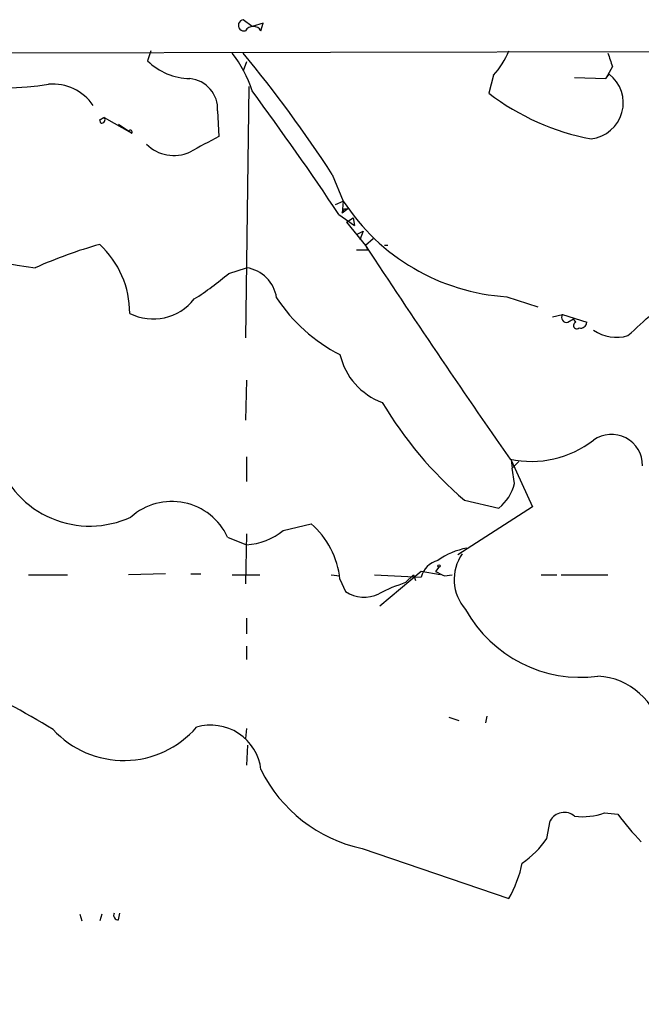
# Model space of a CAD drawing. Extents: x 0 to 22188, y -18776 to 3430.
# Drawn here: x 189 to 237, y 3318 to 3393 of the extents above; entities that cross this region are included whole.
import ezdxf

# ---------------------------------------------------------------- set-up
doc = ezdxf.new("R2010")
doc.units = 0
doc.header["$MEASUREMENT"] = 0
doc.layers.add('MAIN', color=5, linetype='CONTINUOUS')

msp = doc.modelspace()

# ---------------------------------------------------------------- linework, layer by layer
at = {"layer": 'MAIN'}
for p, q in [((206.9253, 3392.1699), (206.248, 3392.6779)), ((207.772, 3392.4239), (206.9253, 3392.1699)), ((207.6027, 3391.8313), (207.772, 3392.4239)), ((175.9373, 3390.1379), (256.8787, 3390.3073)), ((199.2207, 3390.3073), (198.9667, 3389.5453)), ((206.502, 3389.4606), (206.248, 3388.7833)), ((234.3573, 3389.1219), (233.8493, 3388.1906)), ((225.298, 3388.4446), (224.9593, 3387.0899)), ((233.8493, 3388.1906), (234.1033, 3388.5293)), ((206.6713, 3387.5979), (206.4173, 3368.4633)), ((231.4787, 3388.2753), (233.8493, 3388.1906)), ((204.3007, 3385.7353), (204.3853, 3383.7879)), ((195.6647, 3385.2273), (195.326, 3385.0579)), ((195.326, 3385.0579), (195.6647, 3385.2273)), ((195.4107, 3384.8039), (195.326, 3385.0579)), ((195.6647, 3385.2273), (197.7813, 3384.0419)), ((196.7653, 3384.7193), (197.7813, 3384.0419)), ((213.0213, 3380.9093), (213.868, 3378.8773)), ((213.2753, 3378.6233), (213.868, 3378.8773)), ((213.868, 3378.8773), (213.7833, 3377.9459)), ((213.5293, 3377.8613), (214.7147, 3377.0146)), ((214.2067, 3378.2846), (213.7833, 3377.9459)), ((213.9527, 3378.2846), (214.2067, 3378.2846)), ((214.122, 3377.2686), (214.63, 3377.6073)), ((214.122, 3377.2686), (215.5613, 3375.4906)), ((214.63, 3377.6073), (214.7147, 3377.0146)), ((214.884, 3376.3373), (215.392, 3376.5913)), ((215.392, 3376.5913), (215.138, 3375.9139)), ((216.154, 3375.9986), (215.5613, 3375.4906)), ((214.884, 3375.1519), (215.7307, 3375.1519)), ((215.5613, 3375.4906), (215.7307, 3375.1519)), ((217.2547, 3375.4906), (217.0007, 3375.4906)), ((205.1473, 3373.3739), (206.502, 3373.7973)), ((226.314, 3371.5959), (228.6847, 3370.8339)), ((229.7853, 3370.0719), (230.5473, 3370.2413)), ((230.5473, 3370.2413), (232.41, 3369.6486)), ((230.9707, 3369.6486), (231.394, 3369.9026)), ((231.5633, 3369.6486), (231.394, 3369.9026)), ((206.502, 3365.2459), (206.4173, 3362.1979)), ((206.502, 3359.4039), (206.502, 3357.5413)), ((226.6527, 3359.1499), (226.7373, 3358.5573)), ((226.6527, 3359.1499), (228.2613, 3355.5939)), ((227.2453, 3359.0653), (226.7373, 3358.5573)), ((226.9067, 3357.3719), (226.7373, 3358.5573)), ((228.2613, 3355.5939), (222.5887, 3351.9533)), ((223.0967, 3356.1019), (225.7213, 3355.5093)), ((209.296, 3353.8159), (211.4127, 3354.3239)), ((205.0627, 3353.3079), (206.502, 3352.7153)), ((206.502, 3353.5619), (206.4173, 3349.7519)), ((221.1493, 3351.0219), (220.8953, 3350.6833)), ((189.9073, 3350.4293), (192.8707, 3350.4293)), ((200.3213, 3350.5139), (197.5273, 3350.4293)), ((202.2687, 3350.5139), (203.0307, 3350.5139)), ((205.4013, 3350.4293), (207.518, 3350.4293)), ((212.9367, 3350.4293), (213.614, 3350.3446)), ((216.2387, 3350.4293), (219.7947, 3350.2599)), ((219.7947, 3350.6833), (216.662, 3348.0586)), ((218.6093, 3349.8366), (219.202, 3350.4293)), ((219.202, 3350.4293), (219.3713, 3350.0059)), ((219.202, 3350.4293), (219.3713, 3350.0059)), ((221.234, 3350.4293), (219.7947, 3350.6833)), ((221.5727, 3350.3446), (222.1653, 3350.4293)), ((228.9387, 3350.4293), (230.124, 3350.4293)), ((230.4627, 3350.4293), (234.0187, 3350.4293)), ((213.614, 3350.0906), (214.0373, 3349.1593)), ((206.502, 3347.1273), (206.502, 3345.9419)), ((206.502, 3345.0106), (206.502, 3343.9946)), ((224.79, 3339.6766), (224.7053, 3339.1686)), ((221.9113, 3339.5919), (222.6733, 3339.3379)), ((206.502, 3338.7453), (206.4173, 3337.9833)), ((206.5867, 3337.4753), (206.502, 3335.9513)), ((233.7647, 3332.3106), (234.7807, 3332.2259)), ((229.362, 3330.3633), (229.616, 3331.7179)), ((215.3073, 3329.6013), (226.4833, 3325.7913)), ((196.7653, 3324.1826), (196.85, 3324.6906)), ((193.802, 3324.6059), (193.9713, 3324.0979)), ((195.4953, 3324.6059), (195.326, 3324.0979))]:
    msp.add_line(p, q, dxfattribs=at)
msp.add_circle((221.1493, 3351.1066), 0.0846, dxfattribs=at)
for centre, radius, start, end in [((206.3091, 3392.2499), 0.4323, 98.12448, 284.492646), ((207.01, 3391.4819), 0.688, 30.51959, 149.48041), ((188.3202, 3405.9634), 18.4601, 239.012557, 279.702398), ((198.6595, 3384.7259), 8.6453, 17.039873, 38.755858), ((128.3594, 3325.8719), 100.979, 33.027276, 39.526091), ((219.9925, 3393.1291), 7.0776, 318.557053, 336.503565), ((488.1878, 3474.2797), 267.7345, 198.316947, 198.54613), ((202.2768, 3392.9086), 4.719, 225.456749, 268.873175), ((232.442, 3386.3454), 2.744, 276.417438, 52.739631), ((191.7387, 3384.0452), 3.7348, 34.462776, 94.721217), ((201.9774, 3385.8724), 2.3274, 356.622842, 84.907205), ((14.289, 3244.8739), 239.5461, 33.722016, 36.469628), ((235.9492, 3401.2754), 17.9445, 232.234064, 259.726025), ((195.467, 3385.058), 0.2603, 257.50701, 40.575031), ((197.6543, 3384.1266), 0.1446, 326.309933, 146.309932), ((200.9735, 3385.3532), 3.0052, 225.895216, 293.753613), ((499.6142, 2832.8618), 625.0437, 118.1858557, 118.415035), ((227.3324, 3387.6142), 16.0507, 212.979093, 266.362186), ((129.213, 3420.4552), 94.6529, 333.31359, 333.542827), ((195.5923, 3414.19), 40.7231, 247.102043, 262.696405), ((204.427, 3342.7685), 34.0458, 105.504653, 114.302545), ((190.4586, 3370.3332), 7.1534, 359.94153, 47.122648), ((790.0875, 3752.6396), 687.2567, 213.2829859, 214.9197161), ((190.4199, 3390.4813), 22.5734, 302.422116, 310.724467), ((206.121, 3371.1303), 2.6941, 8.130102, 81.869898), ((199.3966, 3373.869), 3.9672, 243.266372, 321.999738), ((219.4139, 3378.5314), 12.7354, 213.451118, 242.908406), ((230.8776, 3370.0296), 0.3923, 147.34287, 283.731538), ((231.6479, 3369.4115), 0.2517, 109.636983, 312.295124), ((231.9491, 3369.6674), 0.4613, 253.399492, 357.664214), ((-186.8396, 3835.1167), 629.2966, 312.1595545, 312.3887435), ((234.6766, 3371.6112), 3.102, 235.463604, 286.213067), ((218.5747, 3368.3352), 5.0904, 192.963065, 249.971697), ((242.937, 3379.1455), 30.408, 210.849816, 229.271891), ((228.1766, 3366.865), 7.7981, 258.095524, 307.446384), ((234.2939, 3358.769), 2.3498, 358.966086, 125.840398), ((194.5667, 3361.579), 7.4378, 199.061742, 294.886727), ((223.5199, 3358.2189), 3.4911, 309.091948, 345.95898), ((200.8096, 3351.3146), 4.697, 25.111073, 131.509646), ((207.208, 3349.4485), 6.4381, 5.723876, 49.224471), ((206.224, 3357.5177), 4.8104, 273.313025, 309.688146), ((224.2669, 3347.0286), 5.5241, 100.438898, 125.427837), ((225.7207, 3350.0812), 3.4105, 144.989813, 221.876576), ((221.5299, 3349.7947), 1.7965, 105.007842, 164.992158), ((305.9139, 3519.8737), 189.3503, 243.320357, 243.549527), ((222.64, 3337.3016), 13.1671, 107.825488, 117.415688), ((215.4524, 3351.2506), 2.5251, 235.915342, 296.454444), ((231.9228, 3352.6106), 9.9755, 208.801609, 277.684407), ((154.2774, 3277.4273), 71.7998, 58.521238, 70.875999), ((232.9719, 3337.5504), 5.182, 9.51031, 86.849486), ((203.7894, 3335.1486), 3.8414, 6.93761, 106.599383), ((197.1553, 3343.6312), 7.3286, 222.706827, 319.068917), ((217.6068, 3340.4917), 11.1305, 205.998956, 258.077169), ((230.6851, 3331.1296), 1.2203, 49.433336, 151.17707), ((232.0714, 3337.1359), 5.1138, 263.344295, 289.337053), ((247.8992, 3341.4407), 16.0315, 215.085274, 224.977003), ((51.8208, 3436.7888), 224.4917, 321.46101, 331.946101), ((223.3494, 3334.5132), 7.3057, 304.61346, 325.38654), ((218.0652, 3330.4933), 9.6423, 330.814094, 348.073118), ((196.7229, 3324.5212), 0.3412, 150.234291, 277.137512)]:
    msp.add_arc(centre, radius, start, end, dxfattribs=at)

doc.saveas('drawing.dxf')
